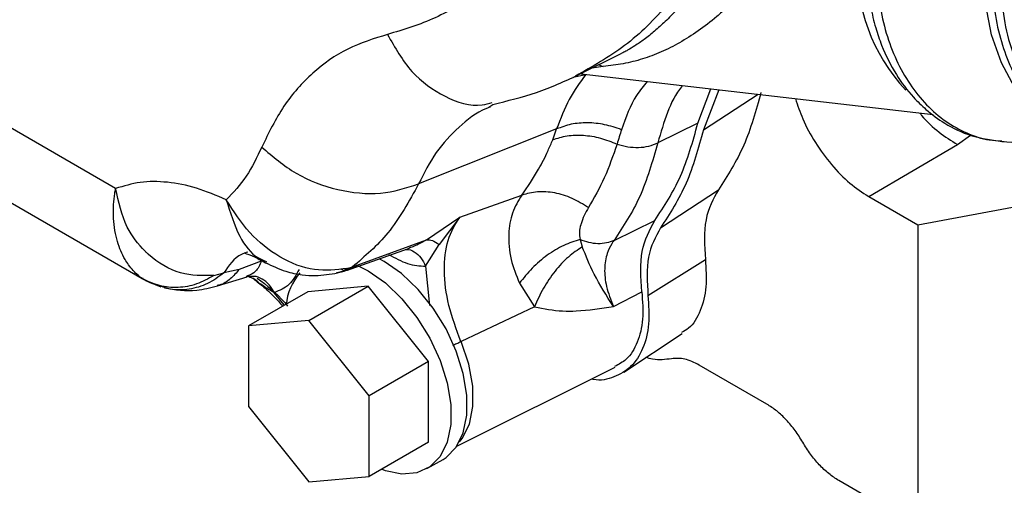
# Model space of a CAD drawing. Units: inches. Extents: x 0.1 to 21.9, y 0.1 to 16.9.
# Drawn here: x 18.5 to 18.8, y 5.7 to 5.9 of the extents above; entities that cross this region are included whole.
import ezdxf

# ---------------------------------------------------------------- set-up
doc = ezdxf.new("R2010")
doc.units = ezdxf.units.IN
doc.header["$MEASUREMENT"] = 0

msp = doc.modelspace()

# ---------------------------------------------------------------- linework, layer by layer
at = {"color": 7, "linetype": 'Continuous', "lineweight": 25}
for p, q in [((18.51347520455272, 5.803125156046213), (18.41787244604818, 5.858315453772367)), ((18.67334876331968, 5.842356279639119), (18.68849223685972, 5.849903493524182)), ((18.6820033942654, 5.845287776906104), (18.67802399324063, 5.844686323673071)), ((18.68047388244178, 5.84590730099686), (18.68200338507159, 5.845287755683936)), ((18.40062006819023, 5.842472634244177), (18.52264338129253, 5.772030075002251)), ((18.67148247011919, 5.841576343066325), (18.67598897554465, 5.842568191601423)), ((18.67438109693168, 5.842772681049438), (18.79604515128661, 5.828665545671666)), ((18.67438759277512, 5.842832296291321), (18.67499650337695, 5.84278763936889)), ((18.71475010213967, 5.825705491386356), (18.71925247979416, 5.837569774767997)), ((18.7220025178521, 5.83725090359949), (18.71668877085454, 5.823430930611639)), ((18.71668877082013, 5.823430930863771), (18.73553023197083, 5.835682344213263)), ((18.642998080008, 5.831293632760316), (18.6424634466735, 5.831093576959678)), ((18.64247009460648, 5.831204659860239), (18.64381304634872, 5.832215244280525)), ((18.66590815007929, 5.823702567514371), (18.61820386516447, 5.804719202456637)), ((18.66457804992707, 5.819996264169198), (18.66590815007929, 5.823702567514371)), ((18.71475010216478, 5.825705491368078), (18.70086547440904, 5.81892897892281)), ((18.80446421568966, 5.818329207398387), (18.80899110756786, 5.821555261637377)), ((18.77378599425107, 5.800368574670102), (18.80446421568966, 5.818329207398387)), ((18.81984372181894, 5.819397051647256), (18.85020842512555, 5.817479395758281)), ((18.63241325849717, 5.793277039988231), (18.65389732682054, 5.800863703069424)), ((18.70182796815117, 5.789546565908778), (18.72181040151072, 5.802734792283627)), ((18.77378599426229, 5.800368574708405), (18.79076765744027, 5.79056526922498)), ((18.79076765744355, 5.790565269250699), (18.84218949259812, 5.800250985418173)), ((18.62094773782518, 5.785431730762352), (18.63241325849717, 5.793277039988231)), ((18.63241007819612, 5.793274328999455), (18.62526446893897, 5.783847334945553)), ((18.68577217567555, 5.785237283637243), (18.69984610101418, 5.792070944557964)), ((18.79076765744027, 5.79056526922498), (18.79076765744027, 5.68648568877132)), ((18.59698555105564, 5.776611692480444), (18.62094773782518, 5.785431730762352)), ((18.62060979653515, 5.776311805250993), (18.62526445457357, 5.783847964919322)), ((18.67402507773919, 5.785516703097552), (18.67479275022907, 5.782983679546374)), ((18.59484476774926, 5.775397660048232), (18.61503096434884, 5.782587045437655)), ((18.61511388685686, 5.782600146305959), (18.61469537113659, 5.782467522726925)), ((18.56381739089902, 5.778050483330992), (18.55621363599929, 5.775211300455676)), ((18.59529630174829, 5.776038781838015), (18.59240989135592, 5.774605339395086)), ((18.59348259700436, 5.775528259664766), (18.59529630174829, 5.776038781838015)), ((18.59482857910245, 5.775438606339323), (18.59698555037378, 5.776611689058837)), ((18.59529627273713, 5.776038779635889), (18.59698555105564, 5.776611692480444)), ((18.62060979653511, 5.776311805250972), (18.62198001384691, 5.762773443910245)), ((18.69747350866072, 5.766163942540846), (18.71732101141811, 5.778628099827845)), ((18.54736638256388, 5.773085062751158), (18.55086933027164, 5.773967098532637)), ((18.54865524663552, 5.769557024461943), (18.55893968638637, 5.772675669775461)), ((18.55621366768733, 5.775211270751345), (18.55086927251052, 5.773967080978995)), ((18.55922384001869, 5.772971340537085), (18.55860272575393, 5.772598601499338)), ((18.56002147364077, 5.772705699008473), (18.55860272575393, 5.772598601499337)), ((18.55923648959273, 5.772751804042286), (18.55928874611093, 5.772725376306157)), ((18.5595819747084, 5.772944645823395), (18.56000678842737, 5.772849676641004)), ((18.59006092088305, 5.773964960704479), (18.59241377733435, 5.774597170898208)), ((18.52274797370726, 5.772242243647857), (18.52280285665841, 5.771965219401901)), ((18.52278088135941, 5.772076140744677), (18.52500936506536, 5.770796747255955)), ((18.52280284016033, 5.771965226938627), (18.52433984415737, 5.771186256097987)), ((18.52378938105074, 5.77138263109215), (18.52906587114897, 5.769137076963021)), ((18.52503055720569, 5.770836194988886), (18.52606886948366, 5.770309966696979)), ((18.52744693309486, 5.769887704653772), (18.52606886948366, 5.770309966696979)), ((18.56205389459154, 5.771320981676173), (18.56086130023949, 5.77222043476391)), ((18.60076750861211, 5.769376493408802), (18.57988837130623, 5.767509583894928)), ((18.58023635699374, 5.757524111855668), (18.60076750861211, 5.769376493408802)), ((18.62164664577242, 5.74340304529338), (18.60076750861211, 5.769376493408802)), ((18.65306481226365, 5.770421168613623), (18.65827492181697, 5.762304511497349)), ((18.57988837130623, 5.767509583894928), (18.55935721967823, 5.755657202354508)), ((18.57181653794881, 5.762849813687385), (18.56829793565928, 5.767161993962808)), ((18.68552334094795, 5.762371134111697), (18.69535658368743, 5.767402337693326)), ((18.65827490581978, 5.76230451072613), (18.63285427666466, 5.750246762948149)), ((18.58023635699374, 5.757524111855668), (18.55935721967823, 5.755657202354508)), ((18.55935721967823, 5.755657202354508), (18.55935721966083, 5.727816844800853)), ((18.60111549415195, 5.731550663752232), (18.58023635699374, 5.757524111855668)), ((18.68917213644196, 5.739757865957583), (18.70928854076885, 5.753074419272552)), ((18.62164664577242, 5.74340304529338), (18.60111549415195, 5.731550663752232)), ((18.62164664580363, 5.71556268742331), (18.62164664577242, 5.74340304529338)), ((18.73856981430363, 5.728674090724161), (18.71522541551137, 5.742150525302201)), ((18.63141628596497, 5.714140246655865), (18.68612820063344, 5.741407605027421)), ((18.60111549418265, 5.703710305872789), (18.60111549415195, 5.731550663752232)), ((18.55935721966083, 5.727816844800853), (18.58023635702479, 5.701843396382429)), ((18.62164664580363, 5.71556268742331), (18.60111549418265, 5.703710305872789)), ((18.62106605554792, 5.706374211166686), (18.6266338254788, 5.709588416331504)), ((18.58023635702479, 5.701843396382429), (18.60111549418265, 5.703710305872789)), ((18.79076765744027, 5.68648568877132), (18.76342095835099, 5.702272602113623))]:
    msp.add_line(p, q, dxfattribs=at)
at = {"color": 7, "linetype": 'Continuous', "lineweight": 25, "flags": 128}
for points in [[(18.84695781494121, 5.819067155262843), (18.84398431793039, 5.820257657255521), (18.83661059762468, 5.824572028748168), (18.82996584898243, 5.830523665964277), (18.82425195347443, 5.837931745619234), (18.81964251129106, 5.846571194636973), (18.8162775670025, 5.85617952834447), (18.81425935470949, 5.866464825309431), (18.81364919195588, 5.877114596528767), (18.81446561677233, 5.887805279503232), (18.81668382445191, 5.898212068748225), (18.82023642116934, 5.908018784069082), (18.82501547154753, 5.916927476781908), (18.8308757704485, 5.924667482497157)], [(18.59658735540328, 5.776747858000588), (18.60076750852198, 5.774688014106274), (18.60673640649688, 5.770517794569568), (18.61244443498833, 5.765080937475345), (18.61764212576108, 5.758615059567554), (18.6221023147871, 5.751402750737493), (18.62563007040356, 5.743759223489532), (18.62807121276199, 5.73601853664212), (18.62931905222743, 5.728518995354424), (18.62931905222743, 5.72158836556751), (18.62807121276199, 5.715529549059918), (18.62563007040356, 5.710607345186456), (18.62210231478709, 5.707036877875748), (18.61764212576108, 5.704974193682276), (18.61244443498833, 5.704509441803153), (18.60673640649688, 5.705662934125622), (18.6053593641662, 5.706160239917566)], [(18.6266338254788, 5.709588416331504), (18.62767008471798, 5.710251083040565), (18.63119784033444, 5.713821550351273), (18.63363898269288, 5.718743754224735), (18.63488682215831, 5.724802570732328), (18.63488682215831, 5.731733200519241), (18.63363898269288, 5.739232741806937), (18.63119784033444, 5.746973428654349), (18.62767008471798, 5.754616955902311), (18.62320989569196, 5.761829264732372), (18.61801220491921, 5.768295142640162), (18.61230417642776, 5.773731999734386), (18.60633527845286, 5.777902219271089), (18.60455457534929, 5.77886636374129)], [(18.63230369926109, 5.715623870717688), (18.63324408551601, 5.716776927827055), (18.63575196929607, 5.721685105192004), (18.63699507385903, 5.727802995296638), (18.63691318411178, 5.734834251933839), (18.63551026673493, 5.742438286076993), (18.6328542780396, 5.750246763768054)]]:
    msp.add_lwpolyline(points, dxfattribs=at)
at = {"color": 7, "linetype": 'Continuous', "lineweight": 25}
for centre, radius, start, end in [((18.83327938568574, 5.880356381166984), 0.06364817770195215, 134.2086954519157, 222.8107629533738), ((18.59238100398071, 5.760907625416575), 0.02009443372106571, 139.0749149383971, 174.2206719447418)]:
    msp.add_arc(centre, radius, start, end, dxfattribs=at)
for points, knots in [([(18.84759091308378, 5.934947907727019), (18.84485805453976, 5.932911759905382), (18.83939233745171, 5.928839464262106), (18.83243193979454, 5.920348489450933), (18.82670789537906, 5.910478293759134), (18.82249413592849, 5.899397651641256), (18.81992435117838, 5.887555878176076), (18.81909599199298, 5.875366236119071), (18.82003760706092, 5.863271502332285), (18.82271560231581, 5.851706590692645), (18.82703345116345, 5.841088118322524), (18.83283538519737, 5.831799871127449), (18.83991315588944, 5.824171832049526), (18.84800872852987, 5.818496388763923), (18.8568416682616, 5.814912552753076), (18.86605169891178, 5.813793836717784), (18.87296915826381, 5.81414269149493), (18.87657450130462, 5.815538263408195), (18.87718752720205, 5.815775556147017)], [0, 0, 0, 0, 0.06576841645701817, 0.1315368329140351, 0.1973052493710531, 0.2630736658280715, 0.3288420822850898, 0.3946104987421077, 0.4603789151991252, 0.5261473316561429, 0.591915748113161, 0.6576841645701791, 0.7234525810271973, 0.7892209974842151, 0.854989413941233, 0.9207578303982511, 0.9865262468552696, 1, 1, 1, 1]), ([(18.79162012219438, 5.926888754225931), (18.78965652677189, 5.924836338310334), (18.78484403820305, 5.919806163550696), (18.77935423376197, 5.909472166943321), (18.77526232297558, 5.897467414946751), (18.77340029474611, 5.885779154024528), (18.77325347859108, 5.875280689580094), (18.77428703332691, 5.866331655654597), (18.77600767653963, 5.858928388157712), (18.77872948468934, 5.850949803422435), (18.7828787151141, 5.842691056905518), (18.7883032242444, 5.835484426471577), (18.79402723106212, 5.829860957393784), (18.80055994816987, 5.825097702235906), (18.80958798191394, 5.820734065669162), (18.81674441768607, 5.819841156601317), (18.82063323223359, 5.819355948896922)], [0, 0, 0, 0, 0.0654317981468084, 0.1603638799594495, 0.2497714105225809, 0.331280262080132, 0.4035028450616498, 0.4659456972664277, 0.5187579374162457, 0.5641862371528095, 0.6469319499402458, 0.7205648718171073, 0.766326529223281, 0.8283803328664833, 0.9067416966431692, 1, 1, 1, 1]), ([(18.8355755447786, 5.926941611978306), (18.83352566712189, 5.924615083189587), (18.829326924383, 5.919849678860953), (18.82417105986246, 5.910943478160133), (18.82006727302757, 5.900806852581768), (18.81738759905089, 5.889719055797585), (18.81628087054795, 5.878252567475451), (18.81676854180274, 5.866968144926802), (18.81871749023253, 5.856393954234399), (18.82192657036228, 5.846725927477754), (18.82636681312619, 5.838011223970926), (18.83127107810432, 5.830960010191128), (18.83509532321312, 5.827570490665923), (18.83664314903045, 5.826198615778148)], [0, 0, 0, 0, 0.08906852669412295, 0.1824381218540984, 0.2789162990023848, 0.3770331561418572, 0.4751615936996214, 0.5716733737788453, 0.6650954477875932, 0.7542308676984307, 0.8432333490130128, 0.9365502307538118, 1, 1, 1, 1]), ([(18.75703570607504, 5.924609154358807), (18.75579894730445, 5.92332772811124), (18.752991282823, 5.920418660436555), (18.74848373659361, 5.915413326895381), (18.74300135690619, 5.909003721871853), (18.73697440654036, 5.901562106935644), (18.73073155660181, 5.893563847313427), (18.72468948741036, 5.885702185882888), (18.71880845763709, 5.878140081584707), (18.7130049492722, 5.871019229287873), (18.7079116333035, 5.865285373778911), (18.70349455445663, 5.860819132482737), (18.69981001989603, 5.857471374776113), (18.69630511416416, 5.854685208745534), (18.69320501365084, 5.85254982905659), (18.69083217779302, 5.851139141912779), (18.68935445431694, 5.850332184705328), (18.68869207532487, 5.850009760198792), (18.68848863809598, 5.849910733585747)], [0, 0, 0, 0, 0.03525076180348052, 0.08002555891555813, 0.1350383662871376, 0.2085478845812292, 0.2856387817187864, 0.3680502365841267, 0.4561417282733284, 0.5496802693570744, 0.6500826752794172, 0.7204838763869913, 0.7888566421917736, 0.8558004887339072, 0.9169466229399101, 0.9632771562696161, 0.9887212703678511, 1, 1, 1, 1]), ([(18.79209903309041, 5.92477266243241), (18.79020738928208, 5.922198204687682), (18.78642410166545, 5.917049289198228), (18.78208732602832, 5.907921280840594), (18.77890139770767, 5.898092383323227), (18.77704362555663, 5.887732902380546), (18.77654577230762, 5.877177069078997), (18.77742843878615, 5.866725135389068), (18.77966418976946, 5.856684781774388), (18.78318813062701, 5.847349510632758), (18.78789697834526, 5.838990323527887), (18.79365361172406, 5.831859376141488), (18.80028778437642, 5.826136035448273), (18.80761275540349, 5.822096340172986), (18.8142278559152, 5.819846978623715), (18.81838112883995, 5.819679021667236), (18.81985928312888, 5.819619245606267)], [0, 0, 0, 0, 0.07378681633127644, 0.1475736326625548, 0.2213604489938338, 0.2951472653251112, 0.3689340816563895, 0.4427208979876678, 0.5165077143189462, 0.5902945306502251, 0.6640813469815023, 0.7378681633127808, 0.8116549796440583, 0.8854417959753368, 0.9592286123066152, 1, 1, 1, 1]), ([(18.76957237223975, 5.912588655169968), (18.76709465229773, 5.910150944618564), (18.76197099828754, 5.905110025654901), (18.75509481404171, 5.897674553060077), (18.74853144598568, 5.890430831838628), (18.74251462476004, 5.883768945133876), (18.73675137492023, 5.877515051566426), (18.73086113958378, 5.871365194288968), (18.72572078666088, 5.866393885871232), (18.7202558682118, 5.861612617624501), (18.71478342473711, 5.857409310794104), (18.70843917138664, 5.853372197052146), (18.70206898412747, 5.850162323016245), (18.69560420610026, 5.847779217095285), (18.68899596290147, 5.846112500803332), (18.68431951761751, 5.845560946869661), (18.68200341498257, 5.845287778802566)], [0, 0, 0, 0, 0.05690421337425019, 0.1176716932802069, 0.1759193734170189, 0.2388853581225572, 0.2989875434312203, 0.3629385900216685, 0.4430294576720745, 0.4883567971037414, 0.5715559021927155, 0.6572841761521598, 0.7424323533999528, 0.828736469322735, 0.9151783265738962, 1, 1, 1, 1]), ([(18.6618249829116, 5.899088642237079), (18.65853255668536, 5.893773627927853), (18.65192093897313, 5.883100391738822), (18.63903808627811, 5.870882205905681), (18.62436595889419, 5.861447336828932), (18.61307524660954, 5.858052693697173), (18.60745274409095, 5.856362243256421)], [0, 0, 0, 0, 0.2489879458812607, 0.4999999999998669, 0.7510120541185434, 1, 1, 1, 1]), ([(18.71654453108903, 5.885147503548739), (18.71266016574068, 5.878913511114005), (18.7048598565251, 5.866394846086997), (18.68999779745915, 5.851853646572738), (18.6782435466228, 5.845240834712097), (18.67244787306003, 5.841980252697137)], [0, 0, 0, 0, 0.3345938967806877, 0.6719079238115386, 1, 1, 1, 1]), ([(18.60745274409095, 5.856362243256421), (18.60275192949596, 5.854906238955405), (18.59329961005455, 5.851978529835391), (18.58134378643841, 5.843405937491299), (18.57117879937474, 5.832177660563445), (18.56638010846136, 5.822348947818409), (18.56399363005018, 5.817460945819715)], [0, 0, 0, 0, 0.2486593171201891, 0.5000000000003221, 0.7513406828802877, 1, 1, 1, 1]), ([(18.60745274409095, 5.856362243256417), (18.61003263723983, 5.851794838897953), (18.61519241580082, 5.842660043878107), (18.62710284098906, 5.834414879426057), (18.63725684738236, 5.831008188705414), (18.64252010537238, 5.832486283228169), (18.64367907102189, 5.832811758586178)], [0, 0, 0, 0, 0.3046577220286654, 0.6093145304262942, 0.9139713386926247, 0.9999999999999999, 0.9999999999999999, 0.9999999999999999, 0.9999999999999999]), ([(18.64381437335455, 5.832214268433808), (18.64891599703637, 5.83342713848009), (18.65916693112684, 5.835864215708867), (18.66861426664622, 5.840189254792104), (18.6733599086233, 5.842361834244143)], [0, 0, 0, 0, 0.4976740301702823, 1, 1, 1, 1]), ([(18.67598890882672, 5.842568300157238), (18.67396817400574, 5.839808943760182), (18.66992436389954, 5.834287035012365), (18.66724740386508, 5.827232082489166), (18.66590814916641, 5.823702564605489)], [0, 0, 0, 0, 0.4997106115069436, 1, 1, 1, 1]), ([(18.6972014935643, 5.840126620745286), (18.69592649383321, 5.838592499300494), (18.69212124345211, 5.834013897383858), (18.68984563503279, 5.827679925332893), (18.68833249946863, 5.823468234827918)], [0, 0, 0, 0, 0.3350632950244283, 1, 1, 1, 1]), ([(18.70942640151928, 5.838709123749841), (18.70931467008261, 5.838581090247856), (18.70711028805079, 5.836055080024927), (18.70400008896619, 5.829591675877628), (18.70191047636503, 5.822484082537762), (18.7008653265121, 5.818929117311308)], [0, 0, 0, 0, 0.02599367096274653, 0.5128366994981788, 0.9999999999999999, 0.9999999999999999, 0.9999999999999999, 0.9999999999999999]), ([(18.74843958796242, 5.834185484408792), (18.74921572144864, 5.831866978290966), (18.75094213789205, 5.826709737742757), (18.75524604400157, 5.818857730498945), (18.76078998322024, 5.811241472205062), (18.76713651122141, 5.804735390597299), (18.77159112164608, 5.801809980687731), (18.77378599426229, 5.800368574708405)], [0, 0, 0, 0, 0.1675072267562196, 0.3725998630340565, 0.5837536133768836, 0.7949073637203763, 1, 1, 1, 1]), ([(18.6424634466735, 5.831093576959678), (18.64219142334145, 5.830994121334935), (18.63827925510547, 5.829563776617519), (18.63201885687209, 5.824495014969346), (18.62389951497452, 5.816023811360093), (18.62010091719403, 5.808484382168799), (18.61820390462294, 5.804719205442749)], [0, 0, 0, 0, 0.02437406903305019, 0.3505414698598059, 0.6756616342996512, 1, 1, 1, 1]), ([(18.79146754471046, 5.829196326238025), (18.79167154935143, 5.828930996316463), (18.7936513080258, 5.826356107768516), (18.79808249773426, 5.822397123719583), (18.80233697717267, 5.819685179053535), (18.80446421569117, 5.818329207485883)], [0, 0, 0, 0, 0.05432141114837809, 0.5271609724654525, 1, 1, 1, 1]), ([(18.68833249946863, 5.823468234827918), (18.68639994604034, 5.824120925217841), (18.6825348307844, 5.825426308834451), (18.67654321325134, 5.825988892390765), (18.67079229997376, 5.825549015849019), (18.66753619707971, 5.824318047462715), (18.66590814916641, 5.823702564605489)], [0, 0, 0, 0, 0.2499994557674155, 0.4999999980974992, 0.7500005416804776, 0.9999999999999999, 0.9999999999999999, 0.9999999999999999, 0.9999999999999999]), ([(18.66457807597652, 5.819996234094661), (18.66619475081924, 5.820522726598003), (18.66942833215985, 5.821575787046397), (18.67513329666213, 5.821696676992291), (18.68106812100591, 5.820796093227715), (18.68488154378626, 5.81926690582505), (18.68678838422165, 5.818502260376424)], [0, 0, 0, 0, 0.2499472535169018, 0.4999303222610501, 0.7499482389057077, 1, 1, 1, 1]), ([(18.68833249973414, 5.823468232857037), (18.68808323439681, 5.822663356425296), (18.68757599360164, 5.821025478629546), (18.68705390728732, 5.819352903051259), (18.68678838160947, 5.818502254888291)], [0, 0, 0, 0, 0.4914142152912629, 1, 1, 1, 1]), ([(18.56399362513787, 5.81746095430517), (18.56777781998798, 5.814198947483256), (18.57534620014991, 5.807674942061512), (18.59016007071881, 5.802192819072082), (18.60538578705274, 5.800614353166507), (18.61393118234955, 5.803350931586076), (18.61820388536559, 5.804719222514792)], [0, 0, 0, 0, 0.2500003163944325, 0.5000000026481441, 0.749999687258134, 1, 1, 1, 1]), ([(18.65389732682054, 5.800863703069424), (18.65589342996821, 5.803757561967895), (18.65917346127486, 5.808512801092241), (18.66253355997821, 5.815186209861057), (18.66404023302066, 5.818730946856652), (18.66457804992707, 5.819996264169198)], [0, 0, 0, 0, 0.4999323798971947, 0.8214975559694144, 0.9999999999999999, 0.9999999999999999, 0.9999999999999999, 0.9999999999999999]), ([(18.68678838422165, 5.818502260376417), (18.68541928530309, 5.814523722866851), (18.6826843165058, 5.806576031286615), (18.67882486112718, 5.799883972040496), (18.67689741177009, 5.796541892905979)], [0, 0, 0, 0, 0.5005903248006659, 1, 1, 1, 1]), ([(18.70086547440904, 5.81892897892281), (18.69902783690219, 5.812482706690447), (18.6954024172009, 5.799765050317011), (18.68895269150681, 5.790035272534633), (18.68577217567555, 5.785237283637243)], [0, 0, 0, 0, 0.5068757987382033, 1, 1, 1, 1]), ([(18.68678839922774, 5.818502291828652), (18.68801007801798, 5.818146998128025), (18.69045347228757, 5.817436400056688), (18.69423979053669, 5.817239625071502), (18.69785350138699, 5.817660415918815), (18.69986148342027, 5.818506124606931), (18.70086547441752, 5.818928978942823)], [0, 0, 0, 0, 0.2499965957149317, 0.5000006992588596, 0.7500003544572215, 1, 1, 1, 1]), ([(18.52280285665841, 5.771965219401901), (18.52226670202777, 5.772346744835676), (18.52113837453901, 5.773149658043883), (18.51951516663454, 5.774748313360978), (18.51801650464835, 5.776601613098226), (18.51656063361848, 5.778853202426834), (18.5152265657157, 5.7815196808808), (18.51402162186242, 5.784855154975742), (18.51313767896502, 5.788616391014227), (18.51265073054486, 5.792901297889993), (18.51268274653849, 5.797201119318541), (18.51302319784438, 5.800714461912907), (18.5133693474558, 5.802560586809068), (18.51347520455272, 5.803125156046213)], [0, 0, 0, 0, 0.0774008849932576, 0.1628887287359949, 0.2487856618319976, 0.3238218734789582, 0.4249200612149613, 0.5262721718558765, 0.6356719553903684, 0.7466919937304807, 0.8677856686468396, 0.9595671211915248, 1, 1, 1, 1]), ([(18.55173423238105, 5.799238208433431), (18.54827727035811, 5.800715781523956), (18.54132270106596, 5.803688300277147), (18.53130357660358, 5.805580224386888), (18.52181756856985, 5.805669935266231), (18.51624513672849, 5.803970104291975), (18.51347520455272, 5.803125156046213)], [0, 0, 0, 0, 0.2485389013849053, 0.5000000000009033, 0.7514610986164321, 1, 1, 1, 1]), ([(18.54736659003037, 5.77308463219294), (18.54354432360851, 5.773001597127691), (18.53579024516608, 5.772833147224324), (18.5280901100331, 5.777428732627145), (18.52479262540126, 5.780405735599232), (18.5247657718356, 5.780429886729312), (18.52466649031425, 5.780519550906477), (18.52428880474333, 5.780864293116139), (18.52149670223528, 5.783537078318402), (18.51629587555029, 5.790275237603585), (18.51448990521834, 5.798502560639602), (18.51347520455272, 5.803125156046213)], [0, 0, 0, 0, 0.2545134100037905, 0.5163211372530435, 0.5163854598356586, 0.5169244151418619, 0.518450506062957, 0.5242735385737263, 0.5470376443139716, 0.7454990285910648, 1, 1, 1, 1]), ([(18.61820386516447, 5.804719202456637), (18.61491672004315, 5.798750794788858), (18.60863617226495, 5.787347322129824), (18.59960206356151, 5.779688898469685), (18.59529627273713, 5.776038779635889)], [0, 0, 0, 0, 0.5233850991039785, 0.9999999999999999, 0.9999999999999999, 0.9999999999999999, 0.9999999999999999]), ([(18.65389732686515, 5.800863702997599), (18.65268196216733, 5.798901278875934), (18.65030097243572, 5.79505674423447), (18.64906185342755, 5.78735530536832), (18.64963740571665, 5.778942435488286), (18.65195940915781, 5.773169437527665), (18.65306481226365, 5.770421168613623)], [0, 0, 0, 0, 0.252653535984979, 0.4949670464496155, 0.7595761550103565, 1, 1, 1, 1]), ([(18.67689741229316, 5.796541892566113), (18.67504139273379, 5.797702454489889), (18.67132931483602, 5.800023602585808), (18.66522717904144, 5.801817447963117), (18.6591964517224, 5.802303839074069), (18.65566371492032, 5.801343736139876), (18.65389733959073, 5.800863682789786)], [0, 0, 0, 0, 0.2499937912570333, 0.4999928057955502, 0.7499954222627357, 1, 1, 1, 1]), ([(18.59348258202293, 5.775528256308063), (18.58974033348312, 5.775084328707131), (18.58201629544217, 5.774168057743153), (18.57016747044749, 5.778867491393767), (18.55937226740512, 5.787306371782813), (18.55427838944259, 5.795263826753316), (18.55173423238105, 5.799238208433432)], [0, 0, 0, 0, 0.243249027302445, 0.5020684009418743, 0.7513061358708678, 0.9999999999999999, 0.9999999999999999, 0.9999999999999999, 0.9999999999999999]), ([(18.55173423257902, 5.799238205653528), (18.55307168817731, 5.794864700164383), (18.55557737659728, 5.786671050915156), (18.56090399619893, 5.779725440714048), (18.56465486923432, 5.778288977713661), (18.56558713900785, 5.777931948557135)], [0, 0, 0, 0, 0.4624532272398112, 0.8663941425432758, 1, 1, 1, 1]), ([(18.67689741329475, 5.796541892076108), (18.67590169265383, 5.794721706159113), (18.6748479772086, 5.792795505239777), (18.67404904516348, 5.789888357014568), (18.67366363025083, 5.788087267938434), (18.67390350630056, 5.786381260383258), (18.67402506859693, 5.78551670472515)], [0, 0, 0, 0, 0.5310812552733633, 0.5620135792718061, 0.7780410543519434, 1, 1, 1, 1]), ([(18.63285426416271, 5.750246791807309), (18.63128194793687, 5.754454404755786), (18.62812998891343, 5.762889237000189), (18.62672886480224, 5.775005544147279), (18.62782711222179, 5.785782260582415), (18.63088351771597, 5.79077710569829), (18.6324132579268, 5.793277040813305)], [0, 0, 0, 0, 0.2485279373203521, 0.4982139481492016, 0.7488545606229273, 1, 1, 1, 1]), ([(18.62094773045795, 5.785431719774245), (18.62093371259626, 5.78542313768483), (18.62080635407261, 5.785345165575948), (18.61939482583134, 5.784504685048395), (18.61737920618271, 5.783424726074118), (18.61555546544119, 5.782799952233292), (18.61502034005744, 5.782616629936587)], [0, 0, 0, 0, 0.007307090064812632, 0.06638817128323556, 0.726057889293027, 1, 1, 1, 1]), ([(18.62094772987128, 5.785431732527896), (18.62159588522616, 5.785419276239034), (18.62289219618962, 5.785394363656438), (18.62447370376089, 5.784363009640201), (18.62526445770129, 5.783847332531159)], [0, 0, 0, 0, 0.4999999021433116, 1, 1, 1, 1]), ([(18.67402506859693, 5.78551670472515), (18.67214309531328, 5.784929581364632), (18.66837911991727, 5.78375532564984), (18.66262386171998, 5.780226685597768), (18.65725715728066, 5.775745483996235), (18.6544621173818, 5.772195979629427), (18.65306459944395, 5.7704212300006)], [0, 0, 0, 0, 0.2499965236002846, 0.4999968767331211, 0.7499987982188053, 1, 1, 1, 1]), ([(18.67479275022907, 5.782983679546374), (18.67317215230654, 5.781915343589312), (18.66993093632802, 5.779778658402743), (18.6652579960758, 5.774702775987461), (18.66112550217478, 5.768754845595246), (18.65922513058908, 5.764454617167406), (18.65827494915457, 5.762304512815706)], [0, 0, 0, 0, 0.2499979973915065, 0.4999991006265834, 0.75000069702433, 1, 1, 1, 1]), ([(18.68577218451185, 5.785237304467489), (18.68490736766904, 5.784894241875987), (18.68317774262638, 5.784208120121541), (18.68018607257779, 5.783994795481544), (18.6770755394008, 5.784353845870713), (18.67504192970791, 5.78512922562709), (18.67402513600713, 5.78551691125563)], [0, 0, 0, 0, 0.2500000089204517, 0.4999975193487192, 0.7500015000521189, 1, 1, 1, 1]), ([(18.6855233367003, 5.762371136040257), (18.6831475751107, 5.766143714549816), (18.67860474522034, 5.773357478124382), (18.67602390284989, 5.779874801390175), (18.67479276238783, 5.782983763203833)], [0, 0, 0, 0, 0.5229695249314883, 1, 1, 1, 1]), ([(18.68577217055762, 5.785237280378426), (18.68576162733122, 5.785223196026928), (18.68567700766453, 5.785110155380348), (18.6854005017667, 5.784729452979434), (18.6844713053361, 5.783329655938296), (18.68344605413293, 5.781133721892456), (18.68271420342811, 5.778192180384649), (18.68236965494693, 5.77444351972733), (18.68288255123995, 5.769206696976516), (18.68462495941885, 5.764696545320849), (18.68552333609707, 5.7623711343685)], [0, 0, 0, 0, 0.002419918422096554, 0.0194222036516857, 0.06484652081933825, 0.2347321003544183, 0.3543550261690771, 0.4770314185325062, 0.7303600943106879, 0.9999999999999999, 0.9999999999999999, 0.9999999999999999, 0.9999999999999999]), ([(18.55919965627023, 5.781197751961529), (18.55842614639479, 5.780961296673299), (18.55485400618215, 5.779869324262354), (18.55261974105556, 5.776559901991106), (18.55086928284496, 5.773967100752755)], [0, 0, 0, 0, 0.2165396175403564, 1, 1, 1, 1]), ([(18.55781242162665, 5.780980540413766), (18.55797806554481, 5.780886559393196), (18.55832109404381, 5.78069193607846), (18.56105944906509, 5.779812050916934), (18.56433326272259, 5.778016707696253), (18.56582441136641, 5.777198969153751)], [0, 0, 0, 0, 0.3370818267171017, 0.6980556505447685, 1, 1, 1, 1]), ([(18.61358338807302, 5.782047183267472), (18.61373127449183, 5.782073245747299), (18.61479122104531, 5.782260043398431), (18.61677637753759, 5.781363764968843), (18.61916610194188, 5.779421426570579), (18.62012856448071, 5.777348346818048), (18.62060979653511, 5.776311805250972)], [0, 0, 0, 0, 0.0512769564272831, 0.3675174074495723, 0.6837581878700669, 1, 1, 1, 1]), ([(18.56381737787678, 5.778050461312954), (18.56326639114502, 5.776732144001545), (18.56226745977677, 5.774342052843662), (18.56016612749992, 5.773395705322939), (18.55922384001869, 5.772971340537085)], [0, 0, 0, 0, 0.5515761635539262, 1, 1, 1, 1]), ([(18.56529020747782, 5.777538340345602), (18.56759315949056, 5.776436319654159), (18.57163457180753, 5.774502401808133), (18.57752762961519, 5.773309945351776), (18.58361638255656, 5.772867468679004), (18.58764282705071, 5.773557551582365), (18.59020056850202, 5.773995916906742)], [0, 0, 0, 0, 0.2971080163111879, 0.5213899334215549, 0.6959697797699388, 1, 1, 1, 1]), ([(18.71732101963965, 5.778628095682401), (18.71753843133352, 5.775389618628171), (18.71798096712282, 5.768797783691419), (18.71582210108296, 5.760735326152992), (18.71278177940439, 5.75537805710552), (18.70994163381099, 5.753838747605346), (18.70910475818077, 5.753385175573314)], [0, 0, 0, 0, 0.2854271011711678, 0.5809793634132793, 0.8765316256554455, 1, 1, 1, 1]), ([(18.54736634842202, 5.77308503627693), (18.54542302758332, 5.771995278057687), (18.54153636955046, 5.769815752447531), (18.53502493756866, 5.768718340311809), (18.52853861727353, 5.769223201505507), (18.52471477477889, 5.771051219727743), (18.52280286034863, 5.771965225579913)], [0, 0, 0, 0, 0.2499987879026178, 0.4999996798554172, 0.750000731316442, 0.9999999999999999, 0.9999999999999999, 0.9999999999999999, 0.9999999999999999]), ([(18.55086933027164, 5.773967098532637), (18.54903925855652, 5.772619374760041), (18.54537909844334, 5.76992391492901), (18.53889662058418, 5.768151829396856), (18.53327305171651, 5.767898640198381), (18.53015401840551, 5.769006495519985), (18.52909379524283, 5.769383078183825)], [0, 0, 0, 0, 0.2844956660716185, 0.568993925603422, 0.8534922273132636, 1, 1, 1, 1]), ([(18.55621366768733, 5.775211270751345), (18.55522117105238, 5.77406900976996), (18.55323617554827, 5.771784485235865), (18.55052510199243, 5.770022575952413), (18.54887547509654, 5.769697820774184), (18.54862449182719, 5.769648410742999)], [0, 0, 0, 0, 0.4588312987337736, 0.9176636303350056, 1, 1, 1, 1]), ([(18.55956242439897, 5.772586968738452), (18.55972932788753, 5.772554268950784), (18.56002661128599, 5.772496025087272), (18.56084464819806, 5.772230206559271), (18.56146214943988, 5.77176267989397), (18.56189745439755, 5.771433098896456)], [0, 0, 0, 0, 0.274156895297312, 0.4883198922341508, 1, 1, 1, 1]), ([(18.56829793534654, 5.767161994631826), (18.5677416385466, 5.768135870340154), (18.56662904666436, 5.770083618749823), (18.56412570093616, 5.772005048434104), (18.56180691550169, 5.772947937946062), (18.56045944885212, 5.772765121077716), (18.56002147364077, 5.772705699008473)], [0, 0, 0, 0, 0.287228317900094, 0.5744557489393416, 0.861682785723647, 1, 1, 1, 1]), ([(18.59348258009079, 5.775528238774094), (18.59252851421636, 5.774903320834326), (18.5913678178202, 5.77414305886497), (18.59004487628794, 5.774023000636409), (18.5898093624189, 5.774001627524122)], [0, 0, 0, 0, 0.8219771144108904, 1, 1, 1, 1]), ([(18.59104425432225, 5.775446957894214), (18.59134464726777, 5.775309661130273), (18.59171994121869, 5.775138130321183), (18.59205077566194, 5.775172360720611), (18.59211680345792, 5.775179192409015)], [0, 0, 0, 0, 0.8004204298403366, 1, 1, 1, 1]), ([(18.59242656405505, 5.774601049826562), (18.59282595924955, 5.774726339194302), (18.5936220827929, 5.774976081346346), (18.59445778923687, 5.775263895042372), (18.59487424273886, 5.775407319832856)], [0, 0, 0, 0, 0.5016748943404941, 1, 1, 1, 1]), ([(18.53033829910117, 5.768785392636076), (18.53399936911368, 5.768197132113063), (18.53990509073164, 5.767248201096752), (18.54624223169744, 5.76892006398924), (18.54865085752899, 5.769555507033884)], [0, 0, 0, 0, 0.6199191647244646, 1, 1, 1, 1]), ([(18.56152446059508, 5.771674322999855), (18.56272930099801, 5.770714111703023), (18.56552349771141, 5.768487244772557), (18.56878320951617, 5.765341004084415), (18.57072244875518, 5.763062738321818), (18.57120445491747, 5.762496465674892)], [0, 0, 0, 0, 0.3629141180304771, 0.841649593903949, 1, 1, 1, 1]), ([(18.56829793565927, 5.767161993962801), (18.56699924047146, 5.767903583584623), (18.56481243981031, 5.769152305140326), (18.56285062756487, 5.770694616702039), (18.56205389459154, 5.771320981676173)], [0, 0, 0, 0, 0.593879090526328, 0.9999999999999999, 0.9999999999999999, 0.9999999999999999, 0.9999999999999999]), ([(18.56242146955778, 5.772166138187668), (18.56574642393632, 5.769675390189922), (18.56943963563683, 5.766908777899641), (18.5725499584932, 5.762941184406614), (18.5728600948348, 5.762545567942437)], [0, 0, 0, 0, 0.9002880549954776, 1, 1, 1, 1]), ([(18.6974735204623, 5.766163940222528), (18.69769344785014, 5.762824517934162), (18.69814110283727, 5.756027233356843), (18.69598015056673, 5.747590511875546), (18.69186042282934, 5.741202587391132), (18.68587958877922, 5.737784629688561), (18.68104598196502, 5.736540803714763), (18.67815545711047, 5.73727063373486), (18.67793769620711, 5.737325616290786)], [0, 0, 0, 0, 0.1940839909738543, 0.3950516001367687, 0.5960192092996807, 0.7901032002735312, 0.9841871912474647, 1, 1, 1, 1]), ([(18.69535658368354, 5.767402337733211), (18.69559550326628, 5.764172848485472), (18.69607334243176, 5.757713869989997), (18.69404251895914, 5.749808492157814), (18.69070626156379, 5.744131050747928), (18.68736647510506, 5.74239507186556), (18.68597207827874, 5.741670281980329)], [0, 0, 0, 0, 0.2690508193680965, 0.5381016387359314, 0.8071524581034903, 1, 1, 1, 1]), ([(18.65827490581977, 5.76230451072613), (18.66152734899023, 5.761661054262863), (18.66641080671907, 5.760694921336311), (18.67549548686273, 5.760857294037625), (18.68127985297923, 5.761730522326221), (18.68552334093487, 5.762371134218786)], [0, 0, 0, 0, 0.346920757570661, 0.5208923772270035, 1, 1, 1, 1]), ([(18.63285426416271, 5.750246791807309), (18.63235655184748, 5.749981785942229), (18.63146041222761, 5.749504638305063), (18.63040751271554, 5.749082211509425), (18.6299393893279, 5.74889439884512)], [0, 0, 0, 0, 0.555395949680715, 1, 1, 1, 1]), ([(18.70560761869321, 5.744354100682962), (18.70351028002532, 5.744052428119129), (18.70072560328991, 5.743651891675931), (18.69756551850775, 5.74457089676116), (18.69678551896966, 5.744797733568206)], [0, 0, 0, 0, 0.7531713254984225, 1, 1, 1, 1])]:
    msp.add_open_spline(points, degree=3, knots=knots, dxfattribs=at)
for points in [[(18.7365515930182, 5.836346470857978), (18.73479588990292, 5.83001253412856), (18.73128448367236, 5.817344660669728), (18.72496842262918, 5.807604739845507), (18.7218103921076, 5.802734779433398)], [(18.69984610101808, 5.792070944539788), (18.70303535892847, 5.796937725827361), (18.70941387474925, 5.806671288402504), (18.7129713596762, 5.819360757058408), (18.71475010213967, 5.825705491386356)], [(18.71668877085454, 5.823430930611639), (18.71491744940639, 5.817047043072042), (18.71137480651008, 5.804279267992825), (18.70501024759384, 5.794457466616377), (18.70182796813572, 5.789546565928144)], [(18.56399363005018, 5.817460945819715), (18.56232979348539, 5.813959653879122), (18.55900212035581, 5.806957069997934), (18.55415686170597, 5.801811162288266), (18.55173423238105, 5.799238208433431)], [(18.7218103921076, 5.802734779433398), (18.72005295793271, 5.799525891395028), (18.71653808958295, 5.793108115318319), (18.71706004295409, 5.783454768894358), (18.71732101963965, 5.778628095682401)], [(18.69535658363901, 5.767402337752647), (18.6950521584421, 5.772352649995844), (18.69444330804829, 5.782253274482239), (18.69804517002815, 5.788798387853937), (18.69984610101808, 5.792070944539788)], [(18.70182796813572, 5.789546565928144), (18.70012337274153, 5.786434023398232), (18.69671418195316, 5.780208938338421), (18.69722040762592, 5.770845606261152), (18.6974735204623, 5.766163940222528)], [(18.60783582977166, 5.780400484422222), (18.61006054646181, 5.779167514358108), (18.61450997984211, 5.776701574229889), (18.61857652430411, 5.776441728243944), (18.62060979653511, 5.776311805250972)], [(18.57689388349688, 5.775185129127636), (18.57585528447456, 5.773272611697811), (18.5737780864299, 5.769447576838159), (18.57012465258282, 5.767923854921259), (18.56829793565928, 5.767161993962808)], [(18.71522541551148, 5.742150525302261), (18.71351553376358, 5.742988987695208), (18.7100957702678, 5.744665912481103), (18.7071036691783, 5.744458038041228), (18.70560761863355, 5.744354100821289)], [(18.75099538631082, 5.715473346437497), (18.75014066090201, 5.716864929938551), (18.74843121008437, 5.719648096940662), (18.74534721448843, 5.723299833762153), (18.74203109314302, 5.72644748670591), (18.73972357391718, 5.727931889382788), (18.73856981430426, 5.728674090721228)], [(18.76342095835176, 5.702272602105666), (18.76226719873523, 5.70301480344662), (18.75995967950217, 5.704499206128529), (18.75664355814692, 5.707646859084054), (18.75355956254266, 5.711298595919354), (18.75185011172169, 5.714081762931597), (18.7509953863112, 5.715473346437718)]]:
    msp.add_open_spline(points, degree=3, dxfattribs=at)

doc.saveas('drawing.dxf')
